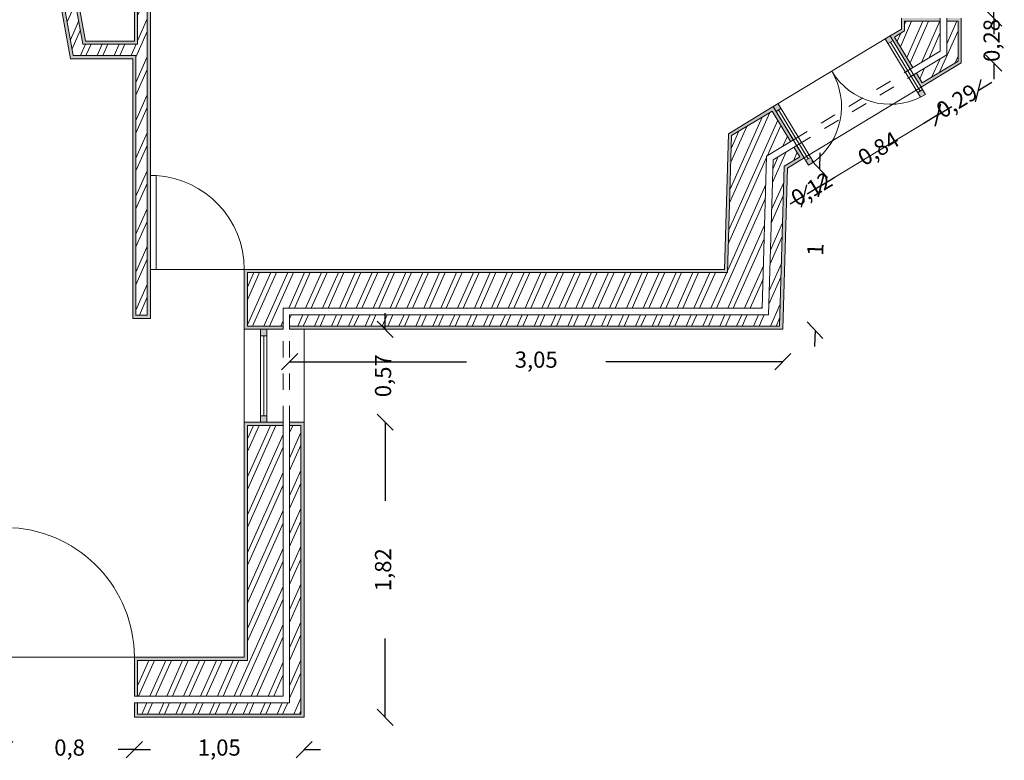
# Model space of a CAD drawing. Units: millimetres. Extents: x 18 to 124, y 12 to 116.
# Drawn here: x 38 to 44, y 81 to 86 of the extents above; entities that cross this region are included whole.
import ezdxf

# ---------------------------------------------------------------- set-up
doc = ezdxf.new("R2010")
doc.units = ezdxf.units.MM
doc.linetypes.add('ACAD_ISO03W100', pattern=[30, 12, -18])
for name, color, linetype, lineweight in [('hatch', 2, 'Continuous', 5), ('janelas', 140, 'ACAD_ISO03W100', 9), ('medidas', 140, 'Continuous', 5), ('paredes', 10, 'Continuous', 9), ('portas abertas', 30, 'Continuous', 9)]:
    doc.layers.add(name, color=color, linetype=linetype, lineweight=lineweight)
doc.layers.get('0').off()
doc.styles.get("Standard").update_dxf_attribs({"font": 'arial.ttf'})
doc.dimstyles.new('ISO-25', dxfattribs={"dimtxt": 0.1, "dimasz": 0.1, "dimexe": 0, "dimexo": 0.625, "dimgap": 0.3, "dimtad": 0, "dimtxsty": 'Standard', "dimblk": 'OBLIQUE', "dimcen": 0, "dimadec": 0, "dimazin": 0, "dimtfac": 1, "dimtix": 1, "dimtofl": 0, "dimtmove": 0, "dimatfit": 3, "dimldrblk": 'OBLIQUE', "dimfxl": 0, "dimfxlon": 1, "dimarcsym": 2})
pattern_1 = [(246, (-69.119455, 0.97785), (0.087015205, -0.038741665), []), (246, (-69.16137, 0.96176), (0.087015205, -0.038741665), [])]

# ---------------------------------------------------------------- blocks, each defined once
blk = doc.blocks.new('_Oblique')
at = {"color": 0, "linetype": 'ByBlock', "lineweight": -2}
blk.add_line((-0.5, -0.5), (0.5, 0.5), dxfattribs=at)
blk = doc.blocks.new('*D29')
at = {"layer": 'Defpoints', "color": 0, "transparency": 16777216}
for p in [(39.652, 83.0921), (40.152, 83.0921), (39.652, 81.2709)]:
    blk.add_point(p, dxfattribs=at)
at = {"layer": 'medidas', "color": 0, "lineweight": -2, "transparency": 16777216}
for p, q in [((40.152, 83.0921), (40.152, 82.6061)), ((40.152, 81.2709), (40.152, 81.7568))]:
    blk.add_line(p, q, dxfattribs=at)
at = {"layer": 'medidas', "color": 0, "lineweight": -2, "transparency": 16777216, "xscale": 0.1, "yscale": 0.1, "zscale": 0.1}
for p, rotation in [((40.152, 83.0921), 90), ((40.152, 81.2709), 270)]:
    blk.add_blockref('_Oblique', p, dxfattribs=dict(at, rotation=rotation))
at = {"layer": 'medidas', "color": 0, "transparency": 16777216, "insert": (40.152, 82.1815), "char_height": 0.1, "attachment_point": 5, "rotation": 90}
blk.add_mtext('1,82', dxfattribs=at)
blk = doc.blocks.new('*D30')
at = {"layer": 'Defpoints', "color": 0, "transparency": 16777216}
for p in [(39.652, 83.6652), (40.152, 83.6652), (39.652, 83.0921)]:
    blk.add_point(p, dxfattribs=at)
at = {"layer": 'medidas', "color": 0, "lineweight": -2, "transparency": 16777216}
for p, q in [((40.152, 83.6652), (40.152, 83.7652)), ((40.152, 83.0921), (40.152, 82.9921))]:
    blk.add_line(p, q, dxfattribs=at)
at = {"layer": 'medidas', "color": 0, "lineweight": -2, "transparency": 16777216, "xscale": 0.1, "yscale": 0.1, "zscale": 0.1}
for p, rotation in [((40.152, 83.6652), 270), ((40.152, 83.0921), 90)]:
    blk.add_blockref('_Oblique', p, dxfattribs=dict(at, rotation=rotation))
at = {"layer": 'medidas', "color": 0, "transparency": 16777216, "insert": (40.152, 83.3786), "char_height": 0.1, "attachment_point": 5, "rotation": 90}
blk.add_mtext('0,57', dxfattribs=at)
blk = doc.blocks.new('*D36')
at = {"layer": 'Defpoints', "color": 0, "transparency": 16777216}
for p in [(37.8031, 81.2709), (38.6031, 81.2709), (38.6031, 81.0709)]:
    blk.add_point(p, dxfattribs=at)
at = {"layer": 'medidas', "color": 0, "lineweight": -2, "transparency": 16777216}
for p, q in [((37.8031, 81.0709), (37.7031, 81.0709)), ((38.6031, 81.0709), (38.7031, 81.0709))]:
    blk.add_line(p, q, dxfattribs=at)
at = {"layer": 'medidas', "color": 0, "lineweight": -2, "transparency": 16777216, "xscale": 0.1, "yscale": 0.1, "zscale": 0.1}
blk.add_blockref('_Oblique', (37.8031, 81.0709), dxfattribs=at)
at = {"layer": 'medidas', "color": 0, "lineweight": -2, "transparency": 16777216, "xscale": 0.1, "yscale": 0.1, "zscale": 0.1, "rotation": 180}
blk.add_blockref('_Oblique', (38.6031, 81.0709), dxfattribs=at)
at = {"layer": 'medidas', "color": 0, "transparency": 16777216, "insert": (38.2031, 81.0709), "char_height": 0.1, "attachment_point": 5}
blk.add_mtext('0,8', dxfattribs=at)
blk = doc.blocks.new('*D37')
at = {"layer": 'Defpoints', "color": 0, "transparency": 16777216}
for p in [(38.6031, 81.2709), (39.652, 81.2709), (39.652, 81.0709)]:
    blk.add_point(p, dxfattribs=at)
at = {"layer": 'medidas', "color": 0, "lineweight": -2, "transparency": 16777216}
for p, q in [((38.6031, 81.0709), (38.5031, 81.0709)), ((39.652, 81.0709), (39.752, 81.0709))]:
    blk.add_line(p, q, dxfattribs=at)
at = {"layer": 'medidas', "color": 0, "lineweight": -2, "transparency": 16777216, "xscale": 0.1, "yscale": 0.1, "zscale": 0.1}
blk.add_blockref('_Oblique', (38.6031, 81.0709), dxfattribs=at)
at = {"layer": 'medidas', "color": 0, "lineweight": -2, "transparency": 16777216, "xscale": 0.1, "yscale": 0.1, "zscale": 0.1, "rotation": 180}
blk.add_blockref('_Oblique', (39.652, 81.0709), dxfattribs=at)
at = {"layer": 'medidas', "color": 0, "transparency": 16777216, "insert": (39.1275, 81.0709), "char_height": 0.1, "attachment_point": 5}
blk.add_mtext('1,05', dxfattribs=at)
blk = doc.blocks.new('*D54')
at = {"layer": 'Defpoints', "color": 0, "transparency": 16777216}
for p in [(43.7099, 86.3546), (43.7099, 85.5861), (43.9099, 85.5861)]:
    blk.add_point(p, dxfattribs=at)
at = {"layer": 'medidas', "color": 0, "lineweight": -2, "transparency": 16777216}
for p, q in [((43.9099, 86.3546), (43.9099, 86.4546)), ((43.9099, 85.5861), (43.9099, 85.4861))]:
    blk.add_line(p, q, dxfattribs=at)
at = {"layer": 'medidas', "color": 0, "lineweight": -2, "transparency": 16777216, "xscale": 0.1, "yscale": 0.1, "zscale": 0.1}
for p, rotation in [((43.9099, 86.3546), 270), ((43.9099, 85.5861), 90)]:
    blk.add_blockref('_Oblique', p, dxfattribs=dict(at, rotation=rotation))
at = {"layer": 'medidas', "color": 0, "transparency": 16777216, "insert": (43.9099, 85.9704), "char_height": 0.1, "attachment_point": 5, "rotation": 90}
blk.add_mtext('0,77', dxfattribs=at)
blk = doc.blocks.new('*D55')
at = {"layer": 'Defpoints', "color": 0, "transparency": 16777216}
for p in [(43.7099, 85.5861), (43.7099, 85.3094), (43.9099, 85.3094)]:
    blk.add_point(p, dxfattribs=at)
at = {"layer": 'medidas', "color": 0, "lineweight": -2, "transparency": 16777216}
for p, q in [((43.9099, 85.5861), (43.9099, 85.6861)), ((43.9099, 85.3094), (43.9099, 85.2094))]:
    blk.add_line(p, q, dxfattribs=at)
at = {"layer": 'medidas', "color": 0, "lineweight": -2, "transparency": 16777216, "xscale": 0.1, "yscale": 0.1, "zscale": 0.1}
for p, rotation in [((43.9099, 85.5861), 270), ((43.9099, 85.3094), 90)]:
    blk.add_blockref('_Oblique', p, dxfattribs=dict(at, rotation=rotation))
at = {"layer": 'medidas', "color": 0, "transparency": 16777216, "insert": (43.9099, 85.4478), "char_height": 0.1, "attachment_point": 5, "rotation": 90}
blk.add_mtext('0,28', dxfattribs=at)
blk = doc.blocks.new('*D56')
at = {"layer": 'Defpoints', "color": 0, "transparency": 16777216}
for p in [(43.7099, 85.3094), (43.4616, 85.1593), (43.5651, 84.9881)]:
    blk.add_point(p, dxfattribs=at)
at = {"layer": 'medidas', "color": 0, "lineweight": -2, "transparency": 16777216}
for p, q in [((43.8134, 85.1383), (43.8989, 85.19)), ((43.5651, 84.9881), (43.4795, 84.9364))]:
    blk.add_line(p, q, dxfattribs=at)
at = {"layer": 'medidas', "color": 0, "lineweight": -2, "transparency": 16777216, "xscale": 0.1, "yscale": 0.1, "zscale": 0.1}
for p, rotation in [((43.8134, 85.1383), 211.1619821903852), ((43.5651, 84.9881), 31.1619821903852)]:
    blk.add_blockref('_Oblique', p, dxfattribs=dict(at, rotation=rotation))
at = {"layer": 'medidas', "color": 0, "transparency": 16777216, "insert": (43.6892, 85.0632), "char_height": 0.1, "attachment_point": 5, "rotation": 31.16198}
blk.add_mtext('0,29', dxfattribs=at)
blk = doc.blocks.new('*D57')
at = {"layer": 'Defpoints', "color": 0, "transparency": 16777216}
for p in [(43.4616, 85.1593), (42.7404, 84.7232), (42.8439, 84.552)]:
    blk.add_point(p, dxfattribs=at)
at = {"layer": 'medidas', "color": 0, "lineweight": -2, "transparency": 16777216}
for p, q in [((43.5651, 84.9881), (43.6507, 85.0399)), ((42.8439, 84.552), (42.7583, 84.5003))]:
    blk.add_line(p, q, dxfattribs=at)
at = {"layer": 'medidas', "color": 0, "lineweight": -2, "transparency": 16777216, "xscale": 0.1, "yscale": 0.1, "zscale": 0.1}
for p, rotation in [((43.5651, 84.9881), 211.1619821903852), ((42.8439, 84.552), 31.1619821903852)]:
    blk.add_blockref('_Oblique', p, dxfattribs=dict(at, rotation=rotation))
at = {"layer": 'medidas', "color": 0, "transparency": 16777216, "insert": (43.2045, 84.7701), "char_height": 0.1, "attachment_point": 5, "rotation": 31.16198}
blk.add_mtext('0,84', dxfattribs=at)
blk = doc.blocks.new('*D58')
at = {"layer": 'Defpoints', "color": 0, "transparency": 16777216}
for p in [(42.7404, 84.7232), (42.6357, 84.6598), (42.7392, 84.4887)]:
    blk.add_point(p, dxfattribs=at)
at = {"layer": 'medidas', "color": 0, "lineweight": -2, "transparency": 16777216}
for p, q in [((42.8439, 84.552), (42.9295, 84.6038)), ((42.7392, 84.4887), (42.6536, 84.4369))]:
    blk.add_line(p, q, dxfattribs=at)
at = {"layer": 'medidas', "color": 0, "lineweight": -2, "transparency": 16777216, "xscale": 0.1, "yscale": 0.1, "zscale": 0.1}
for p, rotation in [((42.8439, 84.552), 211.1619821903852), ((42.7392, 84.4887), 31.1619821903852)]:
    blk.add_blockref('_Oblique', p, dxfattribs=dict(at, rotation=rotation))
at = {"layer": 'medidas', "color": 0, "transparency": 16777216, "insert": (42.7915, 84.5203), "char_height": 0.1, "attachment_point": 5, "rotation": 31.16198}
blk.add_mtext('0,12', dxfattribs=at)
blk = doc.blocks.new('*D59')
at = {"layer": 'Defpoints', "color": 0, "transparency": 16777216}
for p in [(42.6357, 84.6598), (42.8356, 84.6541), (42.607, 83.6652)]:
    blk.add_point(p, dxfattribs=at)
at = {"layer": 'medidas', "color": 0, "lineweight": -2, "transparency": 16777216}
for p, q in [((42.8356, 84.6541), (42.8385, 84.754)), ((42.8069, 83.6594), (42.8041, 83.5595))]:
    blk.add_line(p, q, dxfattribs=at)
at = {"layer": 'medidas', "color": 0, "lineweight": -2, "transparency": 16777216, "xscale": 0.1, "yscale": 0.1, "zscale": 0.1}
for p, rotation in [((42.8356, 84.6541), 268.3503518984407), ((42.8069, 83.6594), 88.35035189844078)]:
    blk.add_blockref('_Oblique', p, dxfattribs=dict(at, rotation=rotation))
at = {"layer": 'medidas', "color": 0, "transparency": 16777216, "insert": (42.8213, 84.1567), "char_height": 0.1, "attachment_point": 5, "rotation": 88.35035}
blk.add_mtext('1', dxfattribs=at)
blk = doc.blocks.new('*D60')
at = {"layer": 'Defpoints', "color": 0, "transparency": 16777216}
for p in [(39.562, 83.6652), (42.6076, 83.6652), (42.6076, 83.4652)]:
    blk.add_point(p, dxfattribs=at)
at = {"layer": 'medidas', "color": 0, "lineweight": -2, "transparency": 16777216}
for p, q in [((39.562, 83.4652), (40.6546, 83.4652)), ((42.6076, 83.4652), (41.515, 83.4652))]:
    blk.add_line(p, q, dxfattribs=at)
at = {"layer": 'medidas', "color": 0, "lineweight": -2, "transparency": 16777216, "xscale": 0.1, "yscale": 0.1, "zscale": 0.1, "rotation": 180}
blk.add_blockref('_Oblique', (39.562, 83.4652), dxfattribs=at)
at = {"layer": 'medidas', "color": 0, "lineweight": -2, "transparency": 16777216, "xscale": 0.1, "yscale": 0.1, "zscale": 0.1}
blk.add_blockref('_Oblique', (42.6076, 83.4652), dxfattribs=at)
at = {"layer": 'medidas', "color": 0, "transparency": 16777216, "insert": (41.0848, 83.4652), "char_height": 0.1, "attachment_point": 5}
blk.add_mtext('3,05', dxfattribs=at)

msp = doc.modelspace()

# ---------------------------------------------------------------- hatches: boundary and pattern name
at = {"layer": 'hatch'}
h = msp.add_hatch(dxfattribs=at)
h.set_pattern_fill('ANSI32', color=256, scale=0.01, angle=201)
h.set_pattern_definition(pattern_1)
h.paths.add_polyline_path([(39.002, 91.5166), (38.9613, 91.5735), (36.5457, 89.8262), (37.4452, 88.5827), (36.2682, 87.7345), (36.3093, 87.6778), (38.7561, 89.4411), (38.7152, 89.4979), (37.502, 88.6236), (36.6434, 89.8105)])
h.paths.add_polyline_path([(32.8136, 90.5315), (32.746, 90.5132), (33.4969, 87.7465), (33.5576, 87.7904)])
h.paths.add_polyline_path([(32.5852, 83.062), (32.5852, 82.992), (33.4525, 82.992), (33.4525, 81.6209), (30.021, 81.6209), (30.021, 81.4009), (34.3188, 81.4009), (34.3188, 81.6209), (33.5225, 81.6209), (33.5225, 83.062)])
h.paths.add_polyline_path([(36.0416, 81.4009), (37.7831, 81.4009), (37.7831, 83.0721), (37.7131, 83.0721), (37.7131, 81.6209), (37.0055, 81.6209), (37.0055, 83.0721), (36.9355, 83.0721), (36.9355, 81.6209), (36.0416, 81.6209)])
h.paths.add_polyline_path([(39.302, 83.0721), (39.302, 81.6209), (38.6231, 81.6209), (38.6231, 81.4009), (39.522, 81.4009), (39.522, 83.0721)])
h.paths.add_polyline_path([(37.7831, 81.3609), (36.0416, 81.3609), (36.0416, 81.2909), (37.7831, 81.2909)])
h.paths.add_polyline_path([(39.562, 81.3609), (38.6231, 81.3609), (38.6231, 81.2909), (39.632, 81.2909), (39.632, 83.0721), (39.562, 83.0721)])
h.paths.add_polyline_path([(34.3188, 81.3609), (29.981, 81.3609), (29.981, 81.6209), (29.901, 81.6209), (29.901, 81.2909), (34.3188, 81.2909)])
h.paths.add_polyline_path([(42.6502, 86.8343), (42.7615, 87.0241), (42.6579, 87.0849), (42.8352, 90.8263), (40.6559, 90.8367), (40.6549, 90.6167), (42.6046, 90.6074), (42.4858, 88.1002), (39.5923, 88.1137), (39.1506, 88.773), (39.0924, 88.7341), (39.5548, 88.0438), (42.4825, 88.0302), (42.4319, 86.9625)])
h = msp.add_hatch(dxfattribs=at)
h.set_pattern_fill('AR-SAND', color=51, scale=0.0001)
h.paths.add_polyline_path([(40.0319, 90.3358), (39.4601, 91.1345), (39.3869, 91.0821), (39.3985, 91.0658), (39.4555, 91.1066), (40.004, 90.3403), (39.2865, 89.8233), (39.2456, 89.8801), (39.6956, 90.2043), (39.1871, 90.9145), (39.3663, 91.0428), (39.3547, 91.059), (39.1592, 90.9191), (39.6677, 90.2089), (39.2177, 89.8846), (39.282, 89.7954)])
h.paths.add_polyline_path([(43.4483, 86.7717), (43.4027, 86.6941), (43.4199, 86.6839), (43.4554, 86.7443), (43.6899, 86.6067), (43.6899, 86.3746), (43.6199, 86.3746), (43.6199, 86.3546), (43.7099, 86.3546), (43.7099, 86.6181)])
h.paths.add_polyline_path([(43.3997, 86.6494), (43.3824, 86.6596), (43.2609, 86.4526), (43.3399, 86.4063), (43.3399, 86.3546), (43.5799, 86.3546), (43.5799, 86.3746), (43.3599, 86.3746), (43.3599, 86.4177), (43.2883, 86.4597)])
h.paths.add_polyline_path([(43.3599, 85.5068), (43.3599, 85.5661), (43.5799, 85.5661), (43.5799, 85.5861), (43.3399, 85.5861), (43.3399, 85.5181), (43.2702, 85.4759), (43.3943, 85.2705), (43.4115, 85.2809), (43.2976, 85.4691)])
h.paths.add_polyline_path([(43.7099, 85.3094), (43.7099, 85.5861), (43.6199, 85.5861), (43.6199, 85.5661), (43.6899, 85.5661), (43.6899, 85.3207), (43.4684, 85.1868), (43.4322, 85.2467), (43.415, 85.2363), (43.4616, 85.1593)])
h.paths.add_polyline_path([(42.2913, 84.8606), (42.5422, 85.0123), (42.656, 84.8241), (42.6731, 84.8344), (42.5489, 85.0398), (42.2716, 84.8721), (42.2475, 84.0352), (39.282, 84.0352), (39.282, 83.6652), (39.522, 83.6652), (39.522, 83.6852), (39.302, 83.6852), (39.302, 84.0152), (42.2669, 84.0152)])
h.paths.add_polyline_path([(42.6357, 84.6598), (42.7404, 84.7232), (42.6938, 84.8002), (42.6767, 84.7898), (42.7129, 84.7299), (42.616, 84.6713), (42.5876, 83.6852), (39.562, 83.6852), (39.562, 83.6652), (42.607, 83.6652)])
h.paths.add_polyline_path([(39.302, 83.0721), (39.522, 83.0721), (39.522, 83.0921), (39.282, 83.0921), (39.282, 81.6409), (38.6031, 81.6409), (38.6031, 81.4009), (38.6231, 81.4009), (38.6231, 81.6209), (39.302, 81.6209)])
h.paths.add_polyline_path([(39.652, 83.0921), (39.562, 83.0921), (39.562, 83.0721), (39.632, 83.0721), (39.632, 81.2909), (38.6231, 81.2909), (38.6231, 81.3609), (38.6031, 81.3609), (38.6031, 81.2709), (39.652, 81.2709)])
h.paths.add_polyline_path([(37.8031, 81.3609), (37.7831, 81.3609), (37.7831, 81.2909), (36.0416, 81.2909), (36.0416, 81.3609), (36.0216, 81.3609), (36.0216, 81.2709), (37.8031, 81.2709)])
h.paths.add_polyline_path([(37.8031, 83.0921), (37.6931, 83.0921), (37.6931, 82.4244), (37.6931, 81.6409), (37.0255, 81.6409), (37.0255, 83.0921), (36.9155, 83.0921), (36.9155, 81.6409), (36.0216, 81.6409), (36.0216, 81.4009), (36.0416, 81.4009), (36.0416, 81.6209), (36.9355, 81.6209), (36.9355, 83.0721), (37.0055, 83.0721), (37.0055, 81.6209), (37.7131, 81.6209), (37.7131, 83.0721), (37.7831, 83.0721), (37.7831, 81.4009), (37.8031, 81.4009)])
h.paths.add_polyline_path([(34.3388, 81.6409), (33.5425, 81.6409), (33.5425, 83.082), (32.5652, 83.082), (32.5652, 82.972), (33.4325, 82.972), (33.4325, 81.6409), (30.021, 81.6409), (30.021, 81.6209), (33.4525, 81.6209), (33.4525, 82.992), (32.5852, 82.992), (32.5852, 83.062), (33.5225, 83.062), (33.5225, 81.6209), (34.3188, 81.6209), (34.3188, 81.4009), (34.3388, 81.4009)])
h.paths.add_polyline_path([(34.3388, 81.3609), (34.3188, 81.3609), (34.3188, 81.2909), (29.901, 81.2909), (29.901, 81.6209), (29.981, 81.6209), (29.981, 81.6409), (29.881, 81.6409), (29.881, 81.2709), (34.3388, 81.2709)])
h.paths.add_polyline_path([(29.981, 82.342), (26.3842, 82.342), (25.0005, 81.3197), (24.6303, 81.3197), (24.6032, 81.2997), (24.6455, 81.2997), (25.0071, 81.2997), (26.3907, 82.322), (29.981, 82.322)])
h.paths.add_polyline_path([(29.9821, 83.0785), (30.2021, 83.0785), (30.2021, 82.342), (30.021, 82.342), (30.021, 82.322), (30.2221, 82.322), (30.2221, 83.0985), (29.9621, 83.0985), (29.9621, 82.692), (26.8915, 82.692), (27.7655, 83.3377), (27.7655, 83.6361), (27.5255, 83.4588), (27.5255, 83.4339), (27.7455, 83.5964), (27.7455, 83.3478), (26.8308, 82.672), (29.9821, 82.672)])
h.paths.add_polyline_path([(27.4655, 83.5512), (27.4655, 83.4642), (27.4855, 83.4789), (27.4855, 83.5908), (24.3845, 81.2997), (24.5359, 81.2997), (24.563, 81.3197), (24.4452, 81.3197)])
h.paths.add_polyline_path([(27.5877, 84.475), (27.6364, 84.4248), (27.6508, 84.4387), (27.5882, 84.5033), (27.3955, 84.3166), (27.3955, 84.0718), (27.4855, 84.0718), (27.4855, 84.0918), (27.4155, 84.0918), (27.4155, 84.3082)])
h.paths.add_polyline_path([(27.6786, 84.41), (27.6642, 84.396), (27.8173, 84.238), (27.7455, 84.1684), (27.7455, 84.0918), (27.5255, 84.0918), (27.5255, 84.0718), (27.7655, 84.0718), (27.7655, 84.1599), (27.8456, 84.2376)])
h.paths.add_polyline_path([(28.187, 85.0557), (28.3927, 85.0557), (28.3927, 84.9857), (28.4127, 84.9857), (28.4127, 85.0757), (28.1789, 85.0757), (28.0214, 84.9231), (28.084, 84.8585), (28.0984, 84.8724), (28.0497, 84.9226)])
h.paths.add_polyline_path([(30.1164, 85.0843), (30.1269, 83.7421), (30.0569, 83.7421), (30.0467, 85.048), (29.6104, 84.7257), (29.2738, 84.7257), (29.5716, 84.9457), (29.538, 84.9457), (29.2131, 84.7057), (29.617, 84.7057), (30.027, 85.0086), (30.0371, 83.7221), (30.1471, 83.722), (30.1366, 85.0628), (32.5947, 84.8814), (32.5947, 83.717), (32.7047, 83.717), (32.7047, 84.8733), (33.9516, 84.7812), (33.8555, 85.029), (33.8334, 85.0306), (33.9215, 84.8035), (32.6847, 84.8948), (32.6847, 83.737), (32.6147, 83.737), (32.6147, 84.9)])
h.paths.add_polyline_path([(29.994, 85.4443), (29.3733, 84.9857), (29.5248, 84.9857), (29.5518, 85.0057), (29.4341, 85.0057), (29.9999, 85.4238), (33.7893, 85.1442), (33.8174, 85.0719), (33.8395, 85.0703), (33.8034, 85.1632)])
h.paths.add_polyline_path([(34.6331, 85.102), (34.6496, 85.0105), (34.6702, 85.009), (34.6573, 85.0801), (36.7358, 84.9267), (36.7358, 85.5506), (36.7158, 85.5507), (36.7158, 84.9483)])
h.paths.add_polyline_path([(34.7181, 84.7447), (34.6776, 84.9683), (34.657, 84.9698), (34.7012, 84.7259), (37.0858, 84.55), (37.0858, 85.5481), (37.0658, 85.5482), (37.0658, 84.5715)])
h.paths.add_polyline_path([(36.7358, 86.9367), (34.3895, 86.7512), (34.384, 86.8209), (34.3641, 86.8194), (34.3712, 86.7296), (36.7158, 86.9151), (36.7158, 86.3765), (36.7358, 86.3764)], flags=17)
h.paths.add_polyline_path([(37.0858, 87.3155), (34.342, 87.0985), (34.3609, 86.8592), (34.3809, 86.8608), (34.3635, 87.0801), (37.0658, 87.2938), (37.0658, 86.3743), (37.0858, 86.3742)])
h = msp.add_hatch(dxfattribs=at)
h.set_pattern_fill('ANSI32', color=256, scale=0.01, angle=201)
h.set_pattern_definition(pattern_1)
edge = h.paths.add_edge_path()
edge.add_line((30.7299, 90.0312), (31.8068, 90.5835))
edge.add_line((31.8068, 90.5835), (31.7174, 90.7849))
edge.add_line((31.7174, 90.7849), (30.6228, 90.2235))
edge.add_arc((32.673, 86.8194), 3.9738, 121.06033, 185.86702)
edge.add_line((28.72, 86.4132), (30.3285, 86.5404))
edge.add_line((30.3285, 86.5404), (30.3112, 86.7597))
edge.add_line((30.3112, 86.7597), (28.923, 86.6499))
edge.add_arc((32.673, 86.8194), 3.7538, 121.17332, 182.58747, ccw=False)
edge = h.paths.add_edge_path()
edge.add_line((30.6033, 90.2584), (31.7007, 90.8225))
edge.add_line((31.7007, 90.8225), (31.6722, 90.8866))
edge.add_line((31.6722, 90.8866), (30.5692, 90.3197))
edge.add_arc((32.673, 86.8194), 4.0838, 121.00729, 187.37511)
edge.add_line((28.623, 86.2952), (30.3371, 86.4307))
edge.add_line((30.3371, 86.4307), (30.3316, 86.5005))
edge.add_line((30.3316, 86.5005), (28.6844, 86.3702))
edge.add_arc((32.673, 86.8194), 4.0138, 121.04079, 186.42482, ccw=False)
h.paths.add_polyline_path([(42.9505, 90.9357), (40.6565, 90.9467), (40.6561, 90.8767), (42.8771, 90.8661), (42.699, 87.1071), (42.799, 87.0484), (42.8345, 87.1088), (42.7709, 87.1461)])
h.paths.add_polyline_path([(27.5255, 83.4339), (27.5255, 83.4588), (26.1628, 82.452), (30.021, 82.452), (30.021, 82.342), (30.2021, 82.342), (30.2021, 83.0785), (29.9821, 83.0785), (29.9821, 82.672), (26.8308, 82.672), (27.7455, 83.3478), (27.7455, 83.5964)])
h.paths.add_polyline_path([(39.3663, 91.0428), (39.1871, 90.9145), (39.6956, 90.2043), (39.2456, 89.8801), (39.2865, 89.8233), (39.9148, 90.276)])
h.paths.add_polyline_path([(39.4555, 91.1066), (39.3985, 91.0658), (39.9472, 90.2994), (40.004, 90.3403)])
h = msp.add_hatch(dxfattribs=at)
h.set_pattern_fill('ANSI32', color=256, scale=0.01, angle=201)
h.set_pattern_definition(pattern_1)
h.paths.add_polyline_path([(35.6683, 90.8606), (33.8837, 90.8691), (33.8877, 90.8491), (33.6224, 90.8504), (33.6622, 90.6502), (35.6673, 90.6406)])
h.paths.add_polyline_path([(32.6952, 88.0451), (32.7658, 87.861), (32.8212, 87.9019), (32.7249, 88.153), (31.7113, 87.4186), (30.4549, 89.1524), (30.3982, 89.1113), (31.6957, 87.3208)])
h.paths.add_polyline_path([(29.9999, 85.4238), (29.4341, 85.0057), (29.5518, 85.0057), (30.0207, 85.3521), (33.8174, 85.0719), (33.7893, 85.1442)])
h.paths.add_polyline_path([(30.0325, 85.3111), (29.538, 84.9457), (29.5716, 84.9457), (29.2738, 84.7257), (29.6104, 84.7257), (30.0467, 85.048), (30.0569, 83.7421), (30.1269, 83.7421), (30.1164, 85.0843), (32.6147, 84.9), (32.6147, 83.737), (32.6847, 83.737), (32.6847, 84.8948), (33.9215, 84.8035), (33.8334, 85.0306)])
h.paths.add_polyline_path([(42.5078, 84.7344), (42.656, 84.8241), (42.5422, 85.0123), (42.2913, 84.8606), (42.2669, 84.0152), (39.302, 84.0152), (39.302, 83.6852), (39.522, 83.6852), (39.522, 83.7952), (42.4807, 83.7952)])
h.paths.add_polyline_path([(42.616, 84.6713), (42.7129, 84.7299), (42.6767, 84.7898), (42.5471, 84.7114), (42.5196, 83.7552), (39.562, 83.7552), (39.562, 83.6852), (42.5876, 83.6852)])
h.paths.add_polyline_path([(43.5799, 85.5661), (43.3599, 85.5661), (43.3599, 85.5068), (43.2976, 85.4691), (43.4115, 85.2809), (43.5799, 85.3827)])
h.paths.add_polyline_path([(43.6899, 85.5661), (43.6199, 85.5661), (43.6199, 85.3602), (43.4322, 85.2467), (43.4684, 85.1868), (43.6899, 85.3207)])
h.paths.add_polyline_path([(43.5799, 86.5437), (43.3997, 86.6494), (43.2883, 86.4597), (43.3599, 86.4177), (43.3599, 86.3746), (43.5799, 86.3746)])
h.paths.add_polyline_path([(43.6899, 86.6067), (43.4554, 86.7443), (43.4199, 86.6839), (43.6199, 86.5666), (43.6199, 86.3746), (43.6899, 86.3746)])
h = msp.add_hatch(dxfattribs=at)
h.set_pattern_fill('AR-SAND', color=51, scale=0.0001)
h.paths.add_polyline_path([(38.6017, 86.5443), (38.0817, 86.5443), (38.1853, 85.972), (38.2057, 85.972), (38.1057, 86.5243), (38.5817, 86.5243), (38.5817, 86.4721), (38.5817, 86.437), (38.6917, 86.437), (38.6917, 88.1459), (38.5817, 88.1459), (38.5817, 87.3673), (37.9019, 87.3199), (37.9096, 87.2101), (38.5817, 87.2571), (38.5817, 86.6343), (37.974, 86.6343), (38.0939, 85.9719), (38.1142, 85.9719), (37.9979, 86.6143), (38.6017, 86.6143), (38.6017, 87.2785), (37.9282, 87.2315), (37.9233, 87.3013), (38.6017, 87.3487), (38.6017, 88.1259), (38.6717, 88.1259), (38.6717, 86.457), (38.6017, 86.457)])
h.paths.add_polyline_path([(38.6231, 85.9722), (38.6031, 85.9722), (38.6031, 85.4444), (38.3012, 85.4444), (38.2057, 85.972), (38.1853, 85.972), (38.2845, 85.4244), (38.6231, 85.4244)], flags=17)
h.paths.add_polyline_path([(38.7031, 85.9723), (38.6831, 85.9723), (38.6831, 83.753), (38.6131, 83.753), (38.6131, 85.3544), (38.226, 85.3544), (38.1142, 85.9719), (38.0939, 85.9719), (38.2093, 85.3344), (38.5931, 85.3344), (38.5931, 83.733), (38.7031, 83.733)])
h.paths.add_polyline_path([(38.7031, 85.9956), (38.6031, 85.9956), (38.6031, 85.9722), (38.6231, 85.9722), (38.6231, 85.9756), (38.6831, 85.9756), (38.6831, 85.9723), (38.7031, 85.9723)])
h = msp.add_hatch(dxfattribs=at)
h.set_pattern_fill('ANSI32', color=256, scale=0.01, angle=201)
h.set_pattern_definition(pattern_1)
h.paths.add_polyline_path([(38.6717, 88.1259), (38.6017, 88.1259), (38.6017, 87.3487), (37.9233, 87.3013), (37.9282, 87.2315), (38.6017, 87.2785), (38.6017, 86.6143), (37.9979, 86.6143), (38.226, 85.3544), (38.6131, 85.3544), (38.6131, 83.753), (38.6831, 83.753), (38.6831, 85.9756), (38.6231, 85.9756), (38.6231, 85.4244), (38.2845, 85.4244), (38.0817, 86.5443), (38.6017, 86.5443), (38.6017, 86.457), (38.6717, 86.457)])
at = {"layer": 'janelas'}
h = msp.add_hatch(color=256, dxfattribs=at)
h.dxf.hatch_style = 1
h.paths.add_polyline_path([(42.7965, 84.697), (42.7786, 84.7264), (42.7492, 84.7086), (42.767, 84.6792)])
h.paths.add_polyline_path([(43.4704, 85.1447), (43.441, 85.1269), (43.4588, 85.0975), (43.4882, 85.1153)])
h.paths.add_polyline_path([(43.288, 85.4464), (43.2702, 85.4759), (43.2407, 85.4581), (43.2585, 85.4286)])
h.paths.add_polyline_path([(42.5784, 85.0576), (42.5489, 85.0398), (42.5668, 85.0103), (42.5962, 85.0281)])
h = msp.add_hatch(color=256, dxfattribs=at)
h.dxf.hatch_style = 1
h.paths.add_polyline_path([(39.422, 83.1321), (39.382, 83.1321), (39.382, 83.0921), (39.422, 83.0921)])
h.paths.add_polyline_path([(39.422, 83.6652), (39.382, 83.6652), (39.382, 83.6252), (39.422, 83.6252)])

# ---------------------------------------------------------------- linework, layer by layer
for p, q in [((42.5489, 85.0398), (43.2702, 85.4759)), ((43.2407, 85.4581), (43.4588, 85.0975)), ((43.2702, 85.4759), (43.4882, 85.1153)), ((43.2732, 85.4375), (43.4557, 85.1358)), ((42.7404, 84.7232), (43.4616, 85.1593)), ((43.441, 85.1269), (43.4704, 85.1447)), ((43.4588, 85.0975), (43.4882, 85.1153)), ((42.5489, 85.0398), (42.767, 84.6792)), ((42.5784, 85.0576), (42.7965, 84.697)), ((42.5815, 85.0192), (42.7639, 84.7175)), ((42.8439, 84.552), (43.5651, 84.9881)), ((42.7786, 84.7264), (42.7492, 84.7086)), ((42.7965, 84.697), (42.767, 84.6792)), ((39.282, 83.0921), (39.282, 83.6652)), ((39.382, 83.0921), (39.382, 83.6652)), ((39.422, 83.6652), (39.382, 83.6652)), ((39.422, 83.6252), (39.382, 83.6252)), ((39.402, 83.1321), (39.402, 83.6252)), ((39.422, 83.0921), (39.422, 83.6652)), ((39.652, 83.0921), (39.652, 83.6652)), ((39.422, 83.1321), (39.382, 83.1321)), ((39.422, 83.0921), (39.382, 83.0921))]:
    msp.add_line(p, q, dxfattribs=at)
at = {"layer": 'janelas', "linetype": 'ACAD_ISO03W100'}
for p, q in [((43.288, 85.4464), (43.2585, 85.4286)), ((42.5962, 85.0281), (42.5668, 85.0103))]:
    msp.add_line(p, q, dxfattribs=at)
at = {"layer": 'janelas', "ltscale": 0.003}
for p, q in [((42.6731, 84.8344), (43.3943, 85.2705)), ((42.6938, 84.8002), (43.415, 85.2363)), ((39.522, 83.0921), (39.522, 83.6652)), ((39.562, 83.0921), (39.562, 83.6652))]:
    msp.add_line(p, q, dxfattribs=at)
at = {"layer": 'janelas'}
for centre, start, end in [((42.546, 85.0393), 306.19387, 31.00599), ((43.2719, 85.4783), 211.31797, 296.13009)]:
    msp.add_arc(centre, 0.4242, start, end, dxfattribs=at)
at = {"layer": 'paredes', "extrusion": (-1.22465e-16, -6.21072e-30, -1)}
for p, q in [((43.3399, 85.5181), (43.3399, 85.5861)), ((43.3599, 85.5068), (43.3599, 85.5661)), ((43.5799, 85.3827), (43.5799, 85.5861)), ((43.6199, 85.3602), (43.6199, 85.5861)), ((43.6899, 85.3207), (43.6899, 85.5661))]:
    msp.add_line(p, q, dxfattribs=at)
at = {"layer": 'paredes'}
for p, q in [((43.5799, 85.5661), (43.3599, 85.5661)), ((43.6899, 85.5661), (43.6199, 85.5661)), ((43.7099, 85.3094), (43.7099, 85.5861)), ((43.3943, 85.2705), (43.2702, 85.4759)), ((43.4115, 85.2809), (43.2976, 85.4691)), ((43.4616, 85.1593), (43.7099, 85.3094)), ((43.4616, 85.1593), (43.415, 85.2363)), ((43.4684, 85.1868), (43.4322, 85.2467)), ((42.656, 84.8241), (42.5422, 85.0123)), ((42.6731, 84.8344), (42.5489, 85.0398)), ((42.7129, 84.7299), (42.6767, 84.7898)), ((42.7404, 84.7232), (42.6938, 84.8002)), ((42.6357, 84.6598), (42.7404, 84.7232)), ((42.607, 83.6652), (42.6357, 84.6598)), ((39.522, 83.6652), (39.522, 83.7952)), ((39.562, 83.6652), (39.562, 83.7552)), ((39.282, 83.6652), (39.522, 83.6652)), ((39.562, 83.6652), (42.6076, 83.6652)), ((39.282, 83.0921), (39.522, 83.0921)), ((39.282, 81.6409), (39.282, 83.0921)), ((39.302, 83.0721), (39.522, 83.0721)), ((39.562, 83.0921), (39.652, 83.0921)), ((39.562, 83.0721), (39.632, 83.0721)), ((39.652, 81.2709), (39.652, 83.0921)), ((38.6031, 81.6409), (38.6031, 81.4009)), ((38.6231, 81.6209), (38.6231, 81.4009)), ((38.6031, 81.3609), (38.6031, 81.2709)), ((38.6231, 81.3609), (38.6231, 81.2909)), ((38.6031, 81.2709), (39.652, 81.2709))]:
    msp.add_line(p, q, dxfattribs=at)
at = {"layer": 'paredes', "extrusion": (-8.76792e-17, 9.80156e-17, -1)}
for p, q in [((43.2702, 85.4759), (43.3399, 85.5181)), ((43.2976, 85.4691), (43.3599, 85.5068)), ((43.3943, 85.2705), (43.5799, 85.3827)), ((43.415, 85.2363), (43.6199, 85.3602)), ((43.4684, 85.1868), (43.6899, 85.3207)), ((42.2716, 84.8721), (42.5489, 85.0398)), ((42.2913, 84.8606), (42.5422, 85.0123)), ((42.5078, 84.7344), (42.6731, 84.8344)), ((42.5471, 84.7114), (42.6938, 84.8002)), ((42.616, 84.6713), (42.7129, 84.7299))]:
    msp.add_line(p, q, dxfattribs=at)
at = {"layer": 'paredes', "extrusion": (-1.22414e-16, 3.52549e-18, -1)}
for p, q in [((42.2475, 84.0352), (42.2716, 84.8721)), ((42.2669, 84.0152), (42.2913, 84.8606)), ((42.4807, 83.7952), (42.5078, 84.7344)), ((42.5196, 83.7552), (42.5471, 84.7114)), ((42.5876, 83.6852), (42.616, 84.6713))]:
    msp.add_line(p, q, dxfattribs=at)
at = {"layer": 'paredes', "extrusion": (0, 1.22465e-16, -1)}
for p, q in [((39.282, 84.0352), (42.2475, 84.0352)), ((39.302, 84.0152), (42.2669, 84.0152)), ((39.522, 83.7952), (42.4807, 83.7952)), ((39.562, 83.7552), (42.5196, 83.7552)), ((39.302, 83.6852), (39.522, 83.6852)), ((39.562, 83.6852), (42.5876, 83.6852)), ((38.6031, 81.6409), (39.282, 81.6409)), ((38.6231, 81.6209), (39.302, 81.6209)), ((38.6031, 81.4009), (39.522, 81.4009)), ((38.6031, 81.3609), (39.562, 81.3609)), ((38.6231, 81.2909), (39.632, 81.2909))]:
    msp.add_line(p, q, dxfattribs=at)
at = {"layer": 'paredes', "extrusion": (-1.22465e-16, 7.4988e-33, -1)}
for p, q in [((39.282, 83.6652), (39.282, 84.0352)), ((39.302, 83.6852), (39.302, 84.0152)), ((39.302, 81.6209), (39.302, 83.0721)), ((39.522, 81.4009), (39.522, 83.0921)), ((39.562, 81.3609), (39.562, 83.0921)), ((39.632, 81.2909), (39.632, 83.0721))]:
    msp.add_line(p, q, dxfattribs=at)
at = {"layer": 'paredes'}
for points in [[(38.5817, 86.6343), (37.974, 86.6343), (38.2093, 85.3344), (38.5931, 85.3344), (38.5931, 83.733), (38.7031, 83.733), (38.7031, 85.9956), (38.6031, 85.9956), (38.6031, 85.4444), (38.3012, 85.4444), (38.1057, 86.5243), (38.5817, 86.5243)], [(38.6017, 86.6143), (37.9979, 86.6143), (38.226, 85.3544), (38.6131, 85.3544), (38.6131, 83.753), (38.6831, 83.753), (38.6831, 85.9756), (38.6231, 85.9756), (38.6231, 85.4244), (38.2845, 85.4244), (38.0817, 86.5443), (38.6017, 86.5443)]]:
    msp.add_lwpolyline(points, dxfattribs=at)
at = {"layer": 'portas abertas'}
for p, q in [((38.7031, 84.614), (38.7031, 84.0352)), ((38.7377, 84.614), (38.7377, 84.0352)), ((38.7031, 84.0352), (39.282, 84.0352)), ((37.8031, 81.6409), (38.6031, 81.6409))]:
    msp.add_line(p, q, dxfattribs=at)
at = {"layer": 'portas abertas', "linetype": 'ACAD_ISO03W100'}
msp.add_line((38.7377, 84.614), (38.7031, 84.614), dxfattribs=at)
at = {"layer": 'portas abertas'}
for centre, radius in [((38.7012, 84.0344), 0.5808), ((37.8004, 81.6397), 0.8027)]:
    msp.add_arc(centre, radius, 0.08021, 86.39317, dxfattribs=at)

# ---------------------------------------------------------------- dimensions: what is measured, and where the dimension line sits
at = {"layer": 'medidas'}
for p1, p2, distance, picture, middle in [((43.7099, 86.3546), (43.7099, 85.5861), 0.2, '*D54', (43.9099, 85.9704)), ((43.7099, 85.3094), (43.4616, 85.1593), 0.2, '*D56', (43.6892, 85.0632)), ((42.607, 83.6652), (42.6357, 84.6598), -0.2, '*D59', (42.8213, 84.1567))]:
    dim = msp.add_aligned_dim(p1=p1, p2=p2, distance=distance, dimstyle='ISO-25', dxfattribs=at)
    dim.commit()
    dim.dimension.update_dxf_attribs({"geometry": picture, "text_midpoint": middle})
for base, p1, p2, angle, picture, middle in [((43.9099, 85.3094), (43.7099, 85.5861), (43.7099, 85.3094), 90, '*D55', (43.9099, 85.4478)), ((42.8439, 84.552), (43.4616, 85.1593), (42.7404, 84.7232), 31.16198, '*D57', (43.2045, 84.7701)), ((42.7392, 84.4887), (42.7404, 84.7232), (42.6357, 84.6598), 31.16198, '*D58', (42.7915, 84.5203))]:
    dim = msp.add_linear_dim(base=base, p1=p1, p2=p2, angle=angle, dimstyle='ISO-25', override={"dimtmove": 1}, dxfattribs=at)
    dim.commit()
    dim.dimension.update_dxf_attribs({"geometry": picture, "text_midpoint": middle})
for base, p1, p2, picture, middle in [((40.152, 83.6652), (39.652, 83.0921), (39.652, 83.6652), '*D30', (40.152, 83.3786)), ((40.152, 83.0921), (39.652, 81.2709), (39.652, 83.0921), '*D29', (40.152, 82.1815))]:
    dim = msp.add_linear_dim(base=base, p1=p1, p2=p2, angle=90, dimstyle='ISO-25', dxfattribs=at)
    dim.commit()
    dim.dimension.update_dxf_attribs({"geometry": picture, "text_midpoint": middle})
for base, p1, p2, picture, middle in [((42.6076, 83.4652), (39.562, 83.6652), (42.6076, 83.6652), '*D60', (41.0848, 83.4652)), ((38.6031, 81.0709), (37.8031, 81.2709), (38.6031, 81.2709), '*D36', (38.2031, 81.0709)), ((39.652, 81.0709), (38.6031, 81.2709), (39.652, 81.2709), '*D37', (39.1275, 81.0709))]:
    dim = msp.add_linear_dim(base=base, p1=p1, p2=p2, dimstyle='ISO-25', dxfattribs=at)
    dim.commit()
    dim.dimension.update_dxf_attribs({"geometry": picture, "text_midpoint": middle})

doc.saveas('drawing.dxf')
